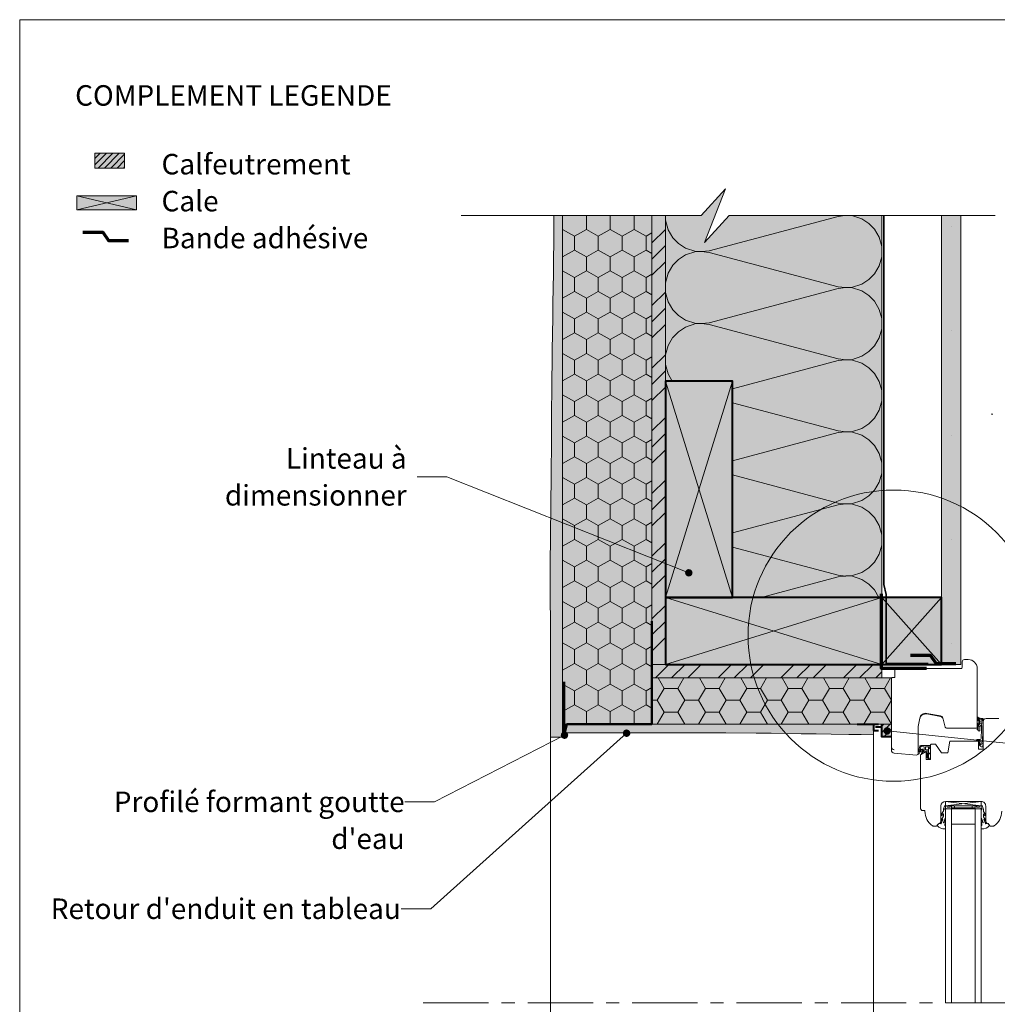
# Model space of a CAD drawing. Units: millimetres. Extents: x 9116 to 31769, y -12019 to -9580.
# Drawn here: x 27095 to 27751, y -10812 to -10152 of the extents above; entities that cross this region are included whole.
import ezdxf

# ---------------------------------------------------------------- set-up
doc = ezdxf.new("R2010")
doc.units = ezdxf.units.MM
doc.header["$LTSCALE"] = 5
doc.linetypes.add('CADWORK_22', pattern=[0])
doc.linetypes.add('CADWORK_6', pattern=[14, 8.75, -1.75, 1.75, -1.75])
doc.layers.add('Ech.1_5', color=7, linetype='Continuous')
doc.styles.add('arial-', font='txt', dxfattribs={"height": 1})
doc.styles.add('arial-b', font='arialbd.ttf', dxfattribs={"height": 1})
pattern_1 = [(45, (0, 0), (-2.12132043, 2.12132043), [])]
pattern_2 = [(45, (0, 0), (-0.561262522, 0.561262522), [])]
pattern_3 = [(45, (0, 0), (-4e-12, 42.000002), []), (45, (0, 10.8), (-4e-12, 42.000002), []), (45, (0, 21.6), (-4e-12, 42.000002), [])]

# ---------------------------------------------------------------- blocks, each defined once
blk = doc.blocks.new('cw-line-extremity4')
at = {"linetype": 'Continuous', "lineweight": 5}
h = blk.add_hatch(color=0, dxfattribs=at)
edge = h.paths.add_edge_path()
edge.add_arc((0, 0), 2.5, 0, 360)

msp = doc.modelspace()

# ---------------------------------------------------------------- hatches: boundary and pattern name
at = {"layer": 'Ech.1_5', "linetype": 'Continuous', "lineweight": 5, "transparency": 33554687}
for points in [[(27145.7, -10240.98), (27145.7, -10250.98), (27165.7, -10250.98), (27165.7, -10240.98)], [(27679.7, -10623.78), (27673.2, -10623.78), (27673.2, -10632.28), (27679.7, -10632.28)]]:
    msp.add_hatch(color=2, dxfattribs=at).paths.add_polyline_path(points)
at = {"layer": 'Ech.1_5', "linetype": 'Continuous', "lineweight": 20, "transparency": 33554687}
h = msp.add_hatch(dxfattribs=at)
h.set_pattern_fill('CwHatchPattern_31', scale=0.15, style=0, pattern_type=2)
h.set_pattern_definition(pattern_1)
h.paths.add_polyline_path([(27145.7, -10240.98), (27145.7, -10250.98), (27165.7, -10250.98), (27165.7, -10240.98)])
at = {"layer": 'Ech.1_5', "linetype": 'Continuous', "lineweight": 20, "true_color": 0xeee5dd, "transparency": 33554687}
for points in [[(27133.65, -10278.96), (27173.72, -10278.96), (27173.72, -10269.52), (27133.65, -10269.52)], [(27673.2, -10583.8), (27713.2, -10583.8), (27713.2, -10538.8), (27673.2, -10538.8)]]:
    msp.add_hatch(color=254, dxfattribs=at).paths.add_polyline_path(points)
at = {"layer": 'Ech.1_5', "linetype": 'Continuous', "lineweight": 5, "true_color": 0xfdf3bf, "transparency": 33554687}
for points in [[(27528.2, -10282.86), (27528.2, -10393.8), (27573.2, -10393.8), (27573.2, -10538.8), (27673.2, -10538.8), (27673.2, -10282.86), (27570.97, -10282.86), (27554.49, -10300.83), (27568.6, -10264.88), (27552.11, -10282.86)], [(27459.2, -10282.86), (27459.2, -10623.78), (27511.86, -10623.78), (27519.2, -10623.78), (27519.2, -10548.73), (27519.2, -10282.86)], [(27679.7, -10623.78), (27679.7, -10592.8), (27519.2, -10592.8), (27519.2, -10623.78)]]:
    msp.add_hatch(color=254, dxfattribs=at).paths.add_polyline_path(points)
at = {"layer": 'Ech.1_5', "linetype": 'Continuous', "lineweight": 15, "transparency": 33554687}
h = msp.add_hatch(dxfattribs=at)
h.set_pattern_fill('CwHatchPattern_201', color=190, scale=2.9, angle=270, style=0, pattern_type=2)
h.set_pattern_definition([(270, (27528.2, -10279.62), (145, 4e-08), [6.473, -17.694]), (1e-08, (27548.45, -10258.69), (-1e-08, 48.333), [3.922, -141.078]), (1e-08, (27649.037, -10282.855), (-1e-08, 48.333), [3.922, -141.078]), (14.9325, (27557.554, -10306.446), (144.9993, 48.33598), [89.315, -661.02]), (345.0675, (27557.554, -10307.598), (-144.9993, 48.33598), [89.315, -661.02]), (285.255, (27528.203, -10286.092), (1e-06, 48.33333), [6.569, -544.516]), (74.745, (27528.203, -10279.619), (-8e-06, 48.33333), [6.569, -544.516]), (285.255, (27671.475, -10297.448), (1e-06, 48.3333), [6.569, -544.516]), (254.745, (27673.203, -10310.258), (1e-06, -48.3333), [6.569, -544.516]), (300.964, (27529.932, -10292.43), (-3e-07, 48.3333), [6.311, -275.518]), (59.036, (27529.932, -10273.246), (4e-06, 48.3333), [6.311, -275.518]), (300.964, (27668.228, -10292.037), (-3e-07, 48.3333), [6.311, -275.518]), (239.036, (27671.475, -10316.596), (-3e-07, -48.3333), [6.311, -275.518]), (315, (27533.18, -10297.84), (-1e-08, 48.3333), [5.367, -199.694]), (45, (27533.18, -10267.87), (-1e-08, 48.3333), [5.367, -199.694]), (315, (27664.433, -10288.24), (-1e-08, 48.3333), [5.367, -199.694]), (225, (27668.228, -10322.008), (1e-08, -48.3333), [5.367, -199.694]), (326.31, (27536.974, -10301.636), (-5e-06, 48.3333), [5.63, -168.639]), (33.69, (27536.974, -10264.075), (9e-06, 48.3333), [5.63, -168.639]), (326.31, (27659.75, -10285.12), (-5e-06, 48.3333), [5.63, -168.639]), (213.69, (27664.433, -10325.803), (-5e-06, -48.3333), [5.63, -168.639]), (341.565, (27541.658, -10304.76), (-2e-06, 48.333), [7.158, -145.685]), (18.435, (27541.658, -10260.952), (2e-06, 48.333), [7.158, -145.685]), (341.565, (27652.96, -10282.855), (-2e-06, 48.333), [7.158, -145.685]), (198.435, (27659.75, -10328.925), (-2e-06, -48.333), [7.158, -145.685]), (353.66, (27552.37, -10258.689), (-290, 48.33335), [5.216, -432.461]), (6.34, (27552.37, -10307.022), (290, 48.3333), [5.216, -432.461]), (173.66, (27649.037, -10282.855), (290, -48.3333), [5.216, -432.461]), (186.34, (27649.037, -10282.855), (-290, -48.33335), [5.216, -432.461])])
h.paths.add_polyline_path([(27528.2, -10282.86), (27528.2, -10393.8), (27573.2, -10393.8), (27573.2, -10538.8), (27673.2, -10538.8), (27673.2, -10282.86), (27570.97, -10282.86), (27554.49, -10300.83), (27568.6, -10264.88), (27552.11, -10282.86)])
at = {"layer": 'Ech.1_5', "linetype": 'Continuous', "lineweight": 20, "true_color": 0xfbe4c0, "transparency": 33554687}
for points in [[(27453.38, -10291.2), (27453.35, -10301.26), (27453.26, -10311.31), (27453.14, -10321.36), (27452.99, -10331.42), (27452.82, -10341.47), (27452.65, -10351.52), (27452.49, -10361.58), (27452.31, -10373.51), (27452.22, -10381.68), (27452.12, -10391.74), (27452.04, -10401.79), (27451.97, -10411.84), (27451.91, -10421.9), (27451.84, -10431.95), (27451.77, -10442.01), (27451.71, -10448.65), (27451.56, -10462.11), (27451.44, -10472.17), (27451.31, -10482.22), (27451.2, -10492.27), (27451.1, -10502.33), (27451.02, -10512.38), (27450.98, -10522.44), (27450.98, -10532.1), (27451.02, -10542.54), (27451.09, -10552.6), (27451.18, -10562.65), (27451.25, -10572.71), (27451.28, -10631.36), (27451.28, -10632.4), (27459.2, -10632.4), (27459.2, -10282.86), (27453.35, -10282.86), (27453.37, -10285.66)], [(27568.75, -10629.64), (27589, -10629.72), (27599.06, -10629.85), (27609.11, -10630), (27619.16, -10630.16), (27629.21, -10630.34), (27639.27, -10630.5), (27651.2, -10630.67), (27659.37, -10630.77), (27667.63, -10630.85), (27667.63, -10623.78), (27459.2, -10623.78), (27459.2, -10629.63)]]:
    msp.add_hatch(color=254, dxfattribs=at).paths.add_polyline_path(points)
at = {"layer": 'Ech.1_5', "linetype": 'Continuous', "lineweight": 15, "transparency": 33554687}
h = msp.add_hatch(dxfattribs=at)
h.set_pattern_fill('CwHatchPattern_221', color=190, scale=0.4, angle=270, style=0, pattern_type=2)
h.set_pattern_definition([(270, (27459.203, -10282.8554), (8, -13.8564), [9.2376, -18.4752]), (30, (27459.203, -10282.8554), (8, 13.8564), [9.2376, -18.4752]), (330, (27459.203, -10282.8554), (16, 3e-06), [0, -18.4752, 9.2376, 0])])
h.paths.add_polyline_path([(27459.2, -10282.86), (27459.2, -10623.78), (27511.86, -10623.78), (27519.2, -10623.78), (27519.2, -10548.73), (27519.2, -10282.86)])
at = {"layer": 'Ech.1_5', "linetype": 'Continuous', "lineweight": 5, "true_color": 0xf8ad2a, "transparency": 33554687}
for points in [[(27519.2, -10583.8), (27528.2, -10583.8), (27528.2, -10282.86), (27519.2, -10282.86)], [(27519.2, -10583.8), (27519.2, -10592.8), (27673.2, -10592.8), (27673.2, -10583.8)]]:
    msp.add_hatch(color=40, dxfattribs=at).paths.add_polyline_path(points)
at = {"layer": 'Ech.1_5', "linetype": 'Continuous', "lineweight": 15, "transparency": 33554687}
h = msp.add_hatch(dxfattribs=at)
h.set_pattern_fill('CwHatchPattern_74', color=190, scale=0.6, style=0, pattern_type=2)
h.set_pattern_definition(pattern_3)
h.paths.add_polyline_path([(27519.2, -10583.8), (27528.2, -10583.8), (27528.2, -10282.86), (27519.2, -10282.86)])
at = {"layer": 'Ech.1_5', "linetype": 'Continuous', "lineweight": 5, "true_color": 0xdbd7d7, "transparency": 33554687}
msp.add_hatch(color=254, dxfattribs=at).paths.add_polyline_path([(27713.2, -10282.86), (27713.2, -10583.8), (27726.2, -10583.8), (27726.2, -10282.86)])
at = {"layer": 'Ech.1_5', "linetype": 'Continuous', "lineweight": 15, "transparency": 33554687}
h = msp.add_hatch(dxfattribs=at)
h.set_pattern_fill('CwHatchPattern_84', color=190, style=0, pattern_type=2)
h.set_pattern_definition([(0, (0, 0), (0, 70), [0, -70]), (0, (35, 35), (0, 70), [0, -70])])
h.paths.add_polyline_path([(27713.2, -10282.86), (27713.2, -10583.8), (27726.2, -10583.8), (27726.2, -10282.86)])
at = {"layer": 'Ech.1_5', "linetype": 'Continuous', "lineweight": 5, "true_color": 0xbd9c7a, "transparency": 33554687}
msp.add_hatch(color=33, dxfattribs=at).paths.add_polyline_path([(27573.2, -10538.8), (27573.2, -10393.8), (27528.2, -10393.8), (27528.2, -10538.8)])
at = {"layer": 'Ech.1_5', "linetype": 'Continuous', "lineweight": 20, "true_color": 0xbd9c7a, "transparency": 33554687}
msp.add_hatch(color=33, dxfattribs=at).paths.add_polyline_path([(27528.2, -10583.8), (27673.2, -10583.8), (27673.2, -10538.8), (27528.2, -10538.8)])
at = {"layer": 'Ech.1_5', "linetype": 'Continuous', "lineweight": 15, "transparency": 33554687}
h = msp.add_hatch(dxfattribs=at)
h.set_pattern_fill('CwHatchPattern_74', color=190, scale=0.6, style=0, pattern_type=2)
h.set_pattern_definition(pattern_3)
h.paths.add_polyline_path([(27519.2, -10583.8), (27519.2, -10592.8), (27673.2, -10592.8), (27673.2, -10583.8)])
h = msp.add_hatch(dxfattribs=at)
h.set_pattern_fill('CwHatchPattern_221', color=190, scale=0.4, style=0, pattern_type=2)
h.set_pattern_definition([(0, (27679.703, -10623.784), (13.8564, 8), [9.2376, -18.4752]), (120, (27679.703, -10623.784), (-13.8564, 8), [9.2376, -18.4752]), (60, (27679.703, -10623.784), (-3e-06, 16), [0, -18.4752, 9.2376, 0])])
h.paths.add_polyline_path([(27679.7, -10623.78), (27679.7, -10592.8), (27519.2, -10592.8), (27519.2, -10623.78)])
at = {"layer": 'Ech.1_5', "linetype": 'Continuous', "lineweight": 20, "transparency": 33554687}
h = msp.add_hatch(dxfattribs=at)
h.set_pattern_fill('CwHatchPattern_31', scale=0.039687, style=0, pattern_type=2)
h.set_pattern_definition(pattern_2)
h.paths.add_polyline_path([(27738.17, -10621.52, -0.222355), (27738.48, -10622.37, -0.229468), (27738.28, -10622.85, 0.185863), (27737.17, -10625.35), (27737.17, -10627.34, 0.999304), (27737.87, -10627.34), (27737.87, -10625.29, -0.056911), (27737.88, -10625.22, -0.024183), (27737.97, -10624.84, -0.024552), (27738.09, -10624.49, -0.079714), (27738.74, -10623.38, 0.19863), (27739.2, -10622.39, 0.331833), (27737.98, -10620.59, -0.791905), (27738.17, -10620.2), (27740.06, -10620.61, -0.339804), (27740.27, -10620.9), (27740.27, -10620.95), (27741.17, -10620.97), (27741.17, -10620.97), (27741.17, -10620.18, 0.357106), (27741.05, -10620.03, -0.12384), (27737.53, -10619.11, 0.5464), (27737.17, -10619.34), (27737.18, -10620.91, 0.108887), (27737.2, -10621.01, -0.058875)])
h = msp.add_hatch(dxfattribs=at)
h.set_pattern_fill('CwHatchPattern_31', scale=0.15, style=0, pattern_type=2)
h.set_pattern_definition(pattern_1)
h.paths.add_polyline_path([(27679.7, -10623.78), (27673.2, -10623.78), (27673.2, -10632.28), (27679.7, -10632.28)])
h = msp.add_hatch(dxfattribs=at)
h.set_pattern_fill('CwHatchPattern_221', style=0, pattern_type=2)
h.set_pattern_definition([(0, (27737.874, -10625.246), (34.64, 20), [23.094, -46.188]), (120, (27737.874, -10625.246), (-34.641, 20), [23.094, -46.188]), (60, (27737.874, -10625.246), (-9e-06, 40), [0, -46.188, 23.094, 0])])
h.paths.add_polyline_path([(27737.87, -10625.25), (27737.87, -10625.26), (27737.87, -10627.34), (27737.87, -10627.39), (27737.86, -10627.43), (27737.84, -10627.48), (27737.82, -10627.52), (27737.79, -10627.56), (27737.76, -10627.59), (27737.72, -10627.62), (27737.68, -10627.65), (27737.64, -10627.67), (27737.59, -10627.68), (27737.54, -10627.69), (27737.5, -10627.69), (27737.45, -10627.68), (27737.4, -10627.67), (27737.36, -10627.65), (27737.32, -10627.62), (27737.28, -10627.59), (27737.25, -10627.56), (27737.22, -10627.52), (27737.2, -10627.48), (27737.18, -10627.43), (27737.17, -10627.39), (27737.17, -10627.34), (27737.17, -10627.39), (27737.18, -10627.43), (27737.2, -10627.48), (27737.22, -10627.52), (27737.25, -10627.56), (27737.28, -10627.59), (27737.32, -10627.62), (27737.36, -10627.65), (27737.4, -10627.67), (27737.45, -10627.68), (27737.5, -10627.69), (27737.54, -10627.69), (27737.59, -10627.68), (27737.64, -10627.67), (27737.68, -10627.65), (27737.72, -10627.62), (27737.76, -10627.59), (27737.79, -10627.56), (27737.82, -10627.52), (27737.84, -10627.48), (27737.86, -10627.43), (27737.87, -10627.39), (27737.87, -10627.34), (27737.87, -10627.77), (27737.88, -10627.85), (27737.89, -10627.93), (27737.92, -10628.01), (27737.96, -10628.08), (27738.01, -10628.15), (27738.07, -10628.21), (27738.13, -10628.26), (27738.2, -10628.31), (27738.28, -10628.34), (27738.36, -10628.36), (27738.44, -10628.37), (27738.52, -10628.37), (27738.61, -10628.36), (27738.69, -10628.33), (27738.76, -10628.3), (27738.83, -10628.25), (27738.9, -10628.2), (27738.95, -10628.14), (27739, -10628.07), (27739.03, -10627.99), (27739.06, -10627.92), (27739.07, -10627.83), (27739.08, -10627.75), (27739.07, -10627.67), (27739.02, -10627.25), (27738.99, -10626.84), (27738.98, -10626.42), (27738.98, -10626.01), (27738.99, -10625.59), (27739.1, -10625.3), (27739.25, -10625.04), (27739.43, -10624.8), (27739.65, -10624.59), (27739.91, -10624.41), (27740.18, -10624.28), (27740.21, -10623.22), (27739.85, -10623.26), (27739.49, -10623.35), (27739.15, -10623.49), (27738.84, -10623.67), (27738.56, -10623.9), (27738.31, -10624.17), (27738.1, -10624.47), (27738.04, -10624.61), (27737.99, -10624.76), (27737.95, -10624.91), (27737.91, -10625.07), (27737.88, -10625.22), (27737.88, -10625.22), (27737.88, -10625.23), (27737.88, -10625.24), (27737.87, -10625.24)])
h = msp.add_hatch(dxfattribs=at)
h.set_pattern_fill('CwHatchPattern_222', style=0, pattern_type=2)
h.set_pattern_definition([(135, (27705.0216, -10646.7847), (-1.76774, -1.7678), [50, 0])])
h.paths.add_polyline_path([(27705.02, -10646.78), (27705.14, -10646.78), (27705.25, -10646.75), (27705.35, -10646.71), (27705.45, -10646.66), (27705.55, -10646.59), (27705.63, -10646.51), (27705.69, -10646.42), (27705.75, -10646.32), (27705.79, -10646.21), (27705.81, -10646.1), (27705.82, -10645.98), (27705.82, -10645.79), (27705.82, -10645.65), (27705.82, -10642.45), (27705.82, -10641.95), (27705.82, -10638.99), (27704.62, -10638.99), (27704.62, -10646.78)])
h = msp.add_hatch(dxfattribs=at)
h.set_pattern_fill('CwHatchPattern_31', scale=0.039687, style=0, pattern_type=2)
h.set_pattern_definition(pattern_2)
h.paths.add_polyline_path([(27739.03, -10637.05), (27738.96, -10636.87), (27738.91, -10636.68), (27738.88, -10636.49), (27738.85, -10636.29), (27738.83, -10636.1), (27738.82, -10636.05), (27738.81, -10636.01), (27738.79, -10635.97), (27738.77, -10635.93), (27738.74, -10635.89), (27738.71, -10635.86), (27738.67, -10635.84), (27738.63, -10635.82), (27738.58, -10635.8), (27738.54, -10635.8), (27738.49, -10635.79), (27738.45, -10635.8), (27738.4, -10635.81), (27738.36, -10635.82), (27738.32, -10635.85), (27738.28, -10635.88), (27738.25, -10635.91), (27738.22, -10635.94), (27738.2, -10635.98), (27738.19, -10636.03), (27738.18, -10636.07), (27738.17, -10636.12), (27738.17, -10636.23), (27738.19, -10636.51), (27738.22, -10636.78), (27738.28, -10637.06), (27738.35, -10637.32), (27738.45, -10637.59)])

# ---------------------------------------------------------------- linework, layer by layer
at = {"layer": 'Ech.1_5', "color": 190, "linetype": 'Continuous', "lineweight": 15}
for p, q in [((27573.2, -10393.8), (27528.2, -10538.8)), ((27528.2, -10393.8), (27573.2, -10538.8))]:
    msp.add_line(p, q, dxfattribs=at)
at = {"layer": 'Ech.1_5', "color": 8, "linetype": 'Continuous', "lineweight": 70}
msp.add_line((27459.97, -10595.44, 2500), (27459.97, -10632.47, 2500), dxfattribs=at)
at = {"layer": 'Ech.1_5', "color": 7, "linetype": 'Continuous', "lineweight": 20}
for p, q in [((27698.7, -10619.79), (27697.73, -10625.28)), ((27712.5, -10618.58), (27703.34, -10616.97)), ((27715.73, -10625.72), (27714.09, -10619.61)), ((27667.63, -10623.78), (27667.63, -10623.78)), ((27697.7, -10625.63), (27697.7, -10643.48)), ((27736.2, -10626.46), (27716.69, -10626.46)), ((27704.62, -10638.99), (27704.62, -10641.09)), ((27704.62, -10638.99), (27705.82, -10638.99)), ((27705.82, -10638.09), (27705.82, -10638.99)), ((27705.82, -10638.99), (27705.82, -10641.95)), ((27696.61, -10644.47), (27681.53, -10643.15)), ((27704.09, -10646.65), (27702.98, -10645.16)), ((27704.62, -10645.14), (27703, -10643.24)), ((27704.62, -10643.8), (27703.42, -10642.81)), ((27704.62, -10645.89), (27703.43, -10644.76)), ((27704.62, -10641.09), (27704.62, -10643.8)), ((27704.62, -10643.8), (27704.62, -10645.11)), ((27704.62, -10645.11), (27704.62, -10645.14)), ((27704.62, -10645.14), (27704.62, -10645.88)), ((27704.62, -10645.89), (27704.62, -10646.78)), ((27705.82, -10641.95), (27705.82, -10642.45)), ((27705.82, -10645.65), (27705.82, -10642.45)), ((27705.82, -10645.79), (27705.82, -10645.65)), ((27705.82, -10645.98), (27705.82, -10645.79)), ((27704.59, -10646.78), (27705.02, -10646.78)), ((27715.92, -10678.59), (27739.92, -10675.59)), ((27739.92, -10678.59), (27715.92, -10675.59)), ((27715.92, -10675.59), (27739.92, -10675.59)), ((27715.92, -10678.59), (27715.92, -10675.59)), ((27715.92, -10677.93), (27715.92, -10810.58)), ((27739.92, -10678.59), (27715.92, -10678.59)), ((27719.92, -10677.93), (27719.92, -10810.49)), ((27721.92, -10678.59), (27721.92, -10679.79)), ((27733.92, -10678.59), (27733.92, -10679.79)), ((27735.92, -10677.93), (27735.92, -10810.58)), ((27739.92, -10675.59), (27739.92, -10678.59)), ((27739.92, -10677.93), (27739.92, -10810.58)), ((27739.92, -10680.59), (27715.92, -10680.59)), ((27735.92, -10690.84), (27719.92, -10690.84))]:
    msp.add_line(p, q, dxfattribs=at)
at = {"layer": 'Ech.1_5', "color": 7, "linetype": 'Continuous', "lineweight": 40}
for p, q in [((27667.63, -10623.78), (27670.98, -10623.78)), ((27673.2, -10625.9), (27669.14, -10625.9)), ((27667.63, -10628.09), (27670.98, -10628.09))]:
    msp.add_line(p, q, dxfattribs=at)
at = {"layer": 'Ech.1_5', "color": 7, "linetype": 'Continuous', "lineweight": 15}
for p, q in [((27740.27, -10621.37), (27741.17, -10621.39)), ((27738.45, -10637.59), (27739.03, -10637.05))]:
    msp.add_line(p, q, dxfattribs=at)
at = {"layer": 'Ech.1_5', "color": 254, "linetype": 'Continuous', "lineweight": 20, "true_color": 0xfdf3bf}
for p, q in [((27451.28, -10632.4, 2500), (27451.28, -11052.73, 2500)), ((27667.63, -10630.85, 2500), (27667.63, -10958.85, 2500))]:
    msp.add_line(p, q, dxfattribs=at)
at = {"layer": 'Ech.1_5', "color": 190, "linetype": 'Continuous', "lineweight": 15}
for points in [[(28080.39, -10151.54), (27095.39, -10151.54), (27095.39, -11506.54), (28080.39, -11506.54), (28080.39, -10151.54)], [(27133.65, -10278.96), (27173.72, -10278.96), (27173.72, -10269.52), (27133.65, -10269.52), (27133.65, -10278.96)], [(27173.72, -10269.52), (27133.65, -10278.96), (27133.65, -10269.52), (27173.72, -10278.96)], [(27371.36, -10282.86), (27552.11, -10282.86), (27568.6, -10264.88), (27554.49, -10300.83), (27570.97, -10282.86), (27749.31, -10282.86)], [(27528.2, -10282.86), (27528.2, -10393.8), (27573.2, -10393.8), (27573.2, -10538.8), (27673.2, -10538.8), (27673.2, -10282.86), (27570.97, -10282.86), (27554.49, -10300.83), (27568.6, -10264.88), (27552.11, -10282.86), (27528.2, -10282.86)], [(27453.38, -10291.2), (27453.35, -10301.26), (27453.26, -10311.31), (27453.14, -10321.36), (27452.99, -10331.42), (27452.82, -10341.47), (27452.65, -10351.52), (27452.49, -10361.58), (27452.31, -10373.51), (27452.22, -10381.68), (27452.12, -10391.74), (27452.04, -10401.79), (27451.97, -10411.84), (27451.91, -10421.9), (27451.84, -10431.95), (27451.77, -10442.01), (27451.71, -10448.65), (27451.56, -10462.11), (27451.44, -10472.17), (27451.31, -10482.22), (27451.2, -10492.27), (27451.1, -10502.33), (27451.02, -10512.38), (27450.98, -10522.44), (27450.98, -10532.1), (27451.02, -10542.54), (27451.09, -10552.6), (27451.18, -10562.65), (27451.25, -10572.71), (27451.28, -10631.36), (27451.28, -10632.4), (27459.2, -10632.4), (27459.2, -10282.86), (27453.35, -10282.86), (27453.37, -10285.66), (27453.38, -10291.2)], [(27519.2, -10583.8), (27528.2, -10583.8), (27528.2, -10282.86), (27519.2, -10282.86), (27519.2, -10583.8)], [(27713.2, -10282.86), (27713.2, -10583.8), (27726.2, -10583.8), (27726.2, -10282.86), (27713.2, -10282.86)], [(27746.85, -10415.72), (27747.65, -10415.92), (27746.83, -10416.13)], [(27543.89, -10522.33), (27381.66, -10457.99), (27361.66, -10457.99)], [(27528.2, -10538.8), (27673.2, -10583.8), (27673.2, -10538.8), (27528.2, -10583.8)], [(27673.2, -10583.8), (27713.2, -10583.8), (27713.2, -10538.8), (27673.2, -10538.8), (27673.2, -10583.8)], [(27673.2, -10538.8), (27713.2, -10583.8), (27713.2, -10538.8), (27673.2, -10583.8)], [(27519.2, -10583.8), (27519.2, -10592.8), (27673.2, -10592.8), (27673.2, -10583.8), (27519.2, -10583.8)], [(27679.7, -10623.78), (27679.7, -10592.8), (27519.2, -10592.8), (27519.2, -10623.78), (27679.7, -10623.78)], [(27568.75, -10629.64), (27589, -10629.72), (27599.06, -10629.85), (27609.11, -10630), (27619.16, -10630.16), (27629.21, -10630.34), (27639.27, -10630.5), (27651.2, -10630.67), (27659.37, -10630.77), (27667.63, -10630.85), (27667.63, -10623.78), (27459.2, -10623.78), (27459.2, -10629.63), (27568.75, -10629.64)], [(27502.2, -10629.83), (27370.88, -10747.52), (27350.88, -10747.52)], [(27460.57, -10631.18), (27373.38, -10675.83), (27353.38, -10675.83)], [(27676.84, -10628.32), (27821.01, -10643.3), (27841.01, -10643.3)]]:
    msp.add_lwpolyline(points, dxfattribs=at)
at = {"layer": 'Ech.1_5', "color": 7, "linetype": 'Continuous', "lineweight": 5}
for points in [[(27145.7, -10240.98), (27145.7, -10250.98), (27165.7, -10250.98), (27165.7, -10240.98), (27145.7, -10240.98)], [(27679.7, -10623.78), (27673.2, -10623.78), (27673.2, -10632.28), (27679.7, -10632.28), (27679.7, -10623.78)]]:
    msp.add_lwpolyline(points, dxfattribs=at)
at = {"layer": 'Ech.1_5', "color": 190, "linetype": 'Continuous', "lineweight": 15, "elevation": 2500}
msp.add_lwpolyline([(27459.2, -10282.86), (27459.2, -10623.78), (27511.86, -10623.78), (27519.2, -10623.78), (27519.2, -10548.73), (27519.2, -10282.86), (27459.2, -10282.86)], dxfattribs=at)
at = {"layer": 'Ech.1_5', "color": 1, "linetype": 'CADWORK_22', "lineweight": 35, "ltscale": 0.6, "flags": 128}
msp.add_lwpolyline([(27674.7, -10282.86), (27674.69, -10530.15), (27676.13, -10536.97), (27676.13, -10583.05), (27704.27, -10583.05)], dxfattribs=at)
at = {"layer": 'Ech.1_5', "color": 3, "lineweight": 70}
for points in [[(27168.22, -10299.88), (27155.23, -10299.88), (27151.3, -10294.2), (27137.82, -10294.2)], [(27722.86, -10583.39), (27709.87, -10583.39), (27705.93, -10577.71), (27692.45, -10577.71)]]:
    msp.add_lwpolyline(points, dxfattribs=at)
at = {"layer": 'Ech.1_5', "color": 5, "linetype": 'Continuous', "lineweight": 40}
for points in [[(27573.2, -10538.8), (27573.2, -10393.8), (27528.2, -10393.8), (27528.2, -10538.8), (27573.2, -10538.8)], [(27528.2, -10583.8), (27673.2, -10583.8), (27673.2, -10538.8), (27528.2, -10538.8), (27528.2, -10583.8)], [(27673.2, -10583.8), (27713.2, -10583.8), (27713.2, -10538.8), (27673.2, -10538.8), (27673.2, -10583.8)]]:
    msp.add_lwpolyline(points, dxfattribs=at)
at = {"layer": 'Ech.1_5', "color": 7, "linetype": 'Continuous', "lineweight": 20}
msp.add_lwpolyline([(27528.2, -10583.8), (27673.2, -10583.8), (27673.2, -10538.8), (27528.2, -10538.8), (27528.2, -10583.8)], dxfattribs=at)
at = {"layer": 'Ech.1_5', "color": 8, "linetype": 'Continuous', "lineweight": 70, "elevation": 2500}
msp.add_lwpolyline([(27672.87, -10536.48), (27672.87, -10586.16), (27703.28, -10586.16)], dxfattribs=at)
at = {"layer": 'Ech.1_5', "color": 8, "linetype": 'Continuous', "lineweight": 50, "elevation": 2500}
msp.add_lwpolyline([(27460.11, -10632.23), (27462.19, -10623.78), (27519.2, -10623.78), (27519.2, -10554.66)], dxfattribs=at)
at = {"layer": 'Ech.1_5', "color": 7, "linetype": 'Continuous', "lineweight": 20}
for points in [[(27683, -10586.46), (27726.2, -10586.46, 0.41422), (27727.2, -10585.46), (27727.2, -10581.96, -0.414214), (27728.7, -10580.46), (27731.2, -10580.46, -0.41421), (27737.2, -10586.46), (27737.2, -10625.46, -0.414219), (27736.2, -10626.46), (27716.69, -10626.46, -0.339454), (27715.73, -10625.72), (27714.09, -10619.61, 0.291472), (27712.5, -10618.16), (27703.34, -10616.55, 0.414215), (27698.7, -10619.79), (27697.73, -10625.28, 0.043647), (27697.7, -10625.63), (27697.7, -10643.48, -0.439994), (27696.61, -10644.47), (27681.53, -10643.15, -0.390931), (27679.7, -10641.15), (27679.7, -10593.48, -0.420236), (27680.7, -10592.46), (27682, -10592.46), (27682, -10587.46, -0.414215), (27683, -10586.46)], [(27741.17, -10620.97), (27740.77, -10635.54), (27741.02, -10635.54, -0.526812), (27741.16, -10635.74), (27740.78, -10636.74), (27741.02, -10636.74, -0.526812), (27741.16, -10636.94), (27740.78, -10637.94), (27741.02, -10637.94, -0.526811), (27741.16, -10638.14), (27740.83, -10638.99, -0.309919), (27740.69, -10639.09), (27740.05, -10639.09, -0.197383), (27739.88, -10639.02, -0.00246), (27738.45, -10637.59, -0.099744), (27738.17, -10636.12, -0.958319), (27738.83, -10636.1, 0.07148), (27739.03, -10637.05, -0.016359), (27739.62, -10637.67, 0.685679), (27739.97, -10637.54), (27739.97, -10635.79, 0.414214), (27739.27, -10635.09), (27737.25, -10635.09, -1.000554), (27737.25, -10634.14), (27739.13, -10634.14, 0.406208), (27739.93, -10633.36), (27740.27, -10620.9, 0.339804), (27740.06, -10620.61), (27738.17, -10620.2, 0.780249), (27737.98, -10620.59, -0.331833), (27739.2, -10622.39, -0.19863), (27738.74, -10623.38, 0.126875), (27737.88, -10625.22, 0.056911), (27737.87, -10625.29), (27737.87, -10627.34, -1.00076), (27737.17, -10627.34), (27737.17, -10625.35, -0.185863), (27738.28, -10622.85, 0.229468), (27738.48, -10622.37, 0.222355), (27738.17, -10621.52, 0.058875), (27737.2, -10621.01, -0.11155), (27737.18, -10620.91), (27737.17, -10619.34, -0.592454), (27737.56, -10619.13, 0.122659), (27741.05, -10620.03, -0.357106), (27741.17, -10620.18), (27741.17, -10620.97)], [(27704.62, -10641.09), (27702.83, -10641.09, -0.414214), (27702.53, -10640.79), (27702.53, -10639.29, -0.414214), (27702.83, -10638.99), (27704.62, -10638.99)], [(27714.69, -10689.81), (27715.92, -10686.44), (27715.92, -10681.49), (27715.62, -10681.19), (27715.62, -10680.49, -0.955488), (27716.42, -10680.45, 0.387795), (27716.57, -10680.59), (27719.8, -10680.59, 0.344151), (27719.95, -10680.47), (27720.09, -10679.9, -0.344151), (27720.24, -10679.79), (27735.6, -10679.79, -0.344151), (27735.75, -10679.9), (27735.89, -10680.47, 0.344151), (27736.04, -10680.59), (27739.27, -10680.59, 0.387795), (27739.42, -10680.45, -0.955488), (27740.22, -10680.49), (27740.22, -10681.19), (27739.92, -10681.49), (27739.92, -10686.44), (27741.14, -10689.78, -1.107381), (27740.89, -10689.87), (27740.56, -10688.57, 0.932515), (27739.92, -10688.69), (27740.25, -10691.11, -0.185317), (27740.1, -10691.76, 0.150818), (27739.92, -10692.32), (27739.92, -10692.62), (27739.92, -10693.62, 0.308432), (27740.18, -10693.97, 0.26795), (27745.45, -10691.73, 0.521713), (27745.4, -10691.49, -0.155653), (27744.57, -10690.38), (27742.91, -10690.59, -0.315299), (27742.73, -10690.45), (27741.75, -10687.78, -0.871401), (27741.84, -10687.73), (27742.36, -10688.45, 1.008121), (27742.88, -10688.14), (27741.4, -10685.84, -0.143466), (27741.32, -10685.57), (27741.32, -10683.99, -0.724723), (27741.5, -10683.93), (27742.15, -10684.81, 0.948555), (27742.86, -10684.35), (27741.42, -10682.4, -0.160722), (27741.32, -10682.1), (27741.32, -10680.54, 0.087489), (27741.31, -10680.48), (27740.66, -10678.68, 0.315299), (27740.52, -10678.59), (27739.14, -10678.59, 0.344151), (27738.99, -10678.7), (27738.85, -10679.27, -0.344151), (27738.7, -10679.39), (27736.94, -10679.39, -0.344151), (27736.79, -10679.27), (27736.65, -10678.7, 0.344151), (27736.5, -10678.59), (27719.34, -10678.59, 0.344151), (27719.19, -10678.7), (27719.05, -10679.27, -0.344151), (27718.9, -10679.39), (27717.14, -10679.39, -0.344151), (27716.99, -10679.27), (27716.85, -10678.7, 0.344151), (27716.7, -10678.59), (27715.33, -10678.59, 0.315299), (27715.19, -10678.68), (27714.53, -10680.48, 0.087489), (27714.52, -10680.54), (27714.52, -10682.1, -0.160722), (27714.42, -10682.4), (27712.98, -10684.35, 0.948555), (27713.69, -10684.81), (27714.34, -10683.93, -0.724723), (27714.52, -10683.99), (27714.52, -10685.57, -0.143466), (27714.44, -10685.84), (27712.96, -10688.14, 1.008121), (27713.49, -10688.45), (27714, -10687.73, -0.871401), (27714.09, -10687.78), (27713.12, -10690.45, -0.315299), (27712.93, -10690.59), (27711.27, -10690.38, -0.155656), (27710.44, -10691.49, 0.521713), (27710.4, -10691.73, 0.267949), (27715.66, -10693.97, 0.308432), (27715.92, -10693.62), (27715.92, -10692.62), (27715.92, -10692.32, 0.150818), (27715.75, -10691.76, -0.185317), (27715.59, -10691.11), (27715.92, -10688.69, 0.932515), (27715.28, -10688.57), (27714.95, -10689.87, -1.107381), (27714.7, -10689.78)]]:
    msp.add_lwpolyline(points, format="xyb", dxfattribs=at)
at = {"layer": 'Ech.1_5', "color": 7, "linetype": 'Continuous', "lineweight": 40}
for points in [[(27656.71, -10623.78), (27667.63, -10623.78), (27667.63, -10628.09)], [(27679.7, -10632.28), (27673.2, -10632.28), (27673.2, -10623.78)]]:
    msp.add_lwpolyline(points, dxfattribs=at)
at = {"layer": 'Ech.1_5', "color": 7, "linetype": 'Continuous', "lineweight": 20, "flags": 128}
for points in [[(27715.92, -10675.59, 0.414213), (27712.92, -10678.59), (27712.92, -10688.65, -0.363698), (27711.27, -10690.62, 0.293687), (27710.87, -10690.99, -0.289634), (27709.71, -10692.09), (27707.76, -10692.09, -0.15679), (27707.18, -10691.9, -0.241725), (27702.17, -10682.15), (27702.17, -10681.65), (27700.17, -10681.65), (27699.17, -10680.65), (27699.17, -10644.3), (27702.92, -10642.14), (27702.92, -10647.55), (27705.82, -10647.55), (27705.82, -10638.09, -0.414214), (27706.82, -10637.09), (27709.16, -10637.09), (27713.36, -10643.09), (27717.56, -10643.09), (27718.97, -10635.09), (27738.17, -10635.09), (27738.17, -10640.59), (27741.17, -10640.59), (27741.17, -10622.09, -0.414214), (27743.17, -10620.09), (27751.67, -10620.09, -0.414214)], [(27705.82, -10638.09), (27699.51, -10638.09, 0.344111), (27698.83, -10638.62), (27697.68, -10643.23, 0.176327), (27697.72, -10643.46, 0.414214), (27698.2, -10643.58, 0.166098), (27698.35, -10643.41), (27698.78, -10642.66, -0.037409), (27699.98, -10641.05, -0.5226), (27700.72, -10641.15, -0.140548), (27700.75, -10641.48), (27700.1, -10642.28, 0.168486), (27699.99, -10642.53), (27699.83, -10643.5, 0.046741), (27699.82, -10643.65, 0.558144), (27699.97, -10643.73), (27702.82, -10642.09, -0.131652), (27703.32, -10641.95), (27704.62, -10641.95)], [(27698.7, -10641.67), (27699.37, -10638.97, 0.181451), (27699.3, -10638.81, -1.272671), (27699.58, -10638.69), (27701.47, -10638.96, -0.372213), (27701.73, -10639.26), (27701.73, -10641.74, -0.267949), (27701.58, -10642), (27700.58, -10642.57, 0.267949), (27700.48, -10642.75, -1.971247), (27700.34, -10642.59), (27701.12, -10641.67, 0.168764), (27701.1, -10641.01, 0.385686), (27700.98, -10640.95, -0.584205), (27700.74, -10640.7, 0.368755), (27700.68, -10640.58, 0.146097), (27700.2, -10640.51, 0.369683), (27700.11, -10640.61, -0.586383), (27699.8, -10640.78, 0.369683), (27699.67, -10640.79, 0.058864), (27698.81, -10642.01, -1.502416), (27698.47, -10641.87, 0.177357), (27698.7, -10641.67)], [(27753.67, -10682.15, -0.241725), (27748.66, -10691.9, -0.15679), (27748.08, -10692.09), (27746.14, -10692.09, -0.289634), (27744.97, -10690.99, 0.293687), (27744.57, -10690.62, -0.363698), (27742.92, -10688.65), (27742.92, -10678.59, 0.414214), (27739.92, -10675.59), (27715.92, -10675.59)]]:
    msp.add_lwpolyline(points, format="xyb", dxfattribs=at)
at = {"layer": 'Ech.1_5', "color": 7, "linetype": 'Continuous', "lineweight": 15, "flags": 128}
msp.add_lwpolyline([(27740.18, -10624.28, 0.232586), (27738.99, -10625.59, 0.043749), (27739.07, -10627.67, -1.087023), (27737.87, -10627.77), (27737.87, -10625.29, -0.055551), (27738.09, -10624.49, -0.257325), (27740.21, -10623.22)], format="xyb", dxfattribs=at)
at = {"layer": 'Ech.1_5', "color": 7, "linetype": 'CADWORK_6', "lineweight": 18}
msp.add_lwpolyline([(27759.69, -10810.58), (27360.85, -10810.58)], dxfattribs=at)
at = {"layer": 'Ech.1_5', "color": 190, "linetype": 'Continuous', "lineweight": 15}
msp.add_circle((27681.2, -10564.44), 97.62, dxfattribs=at)
at = {"layer": 'Ech.1_5', "color": 7, "linetype": 'Continuous', "lineweight": 20}
for centre, radius, start, end in [((27702.64, -10620.9), 4, 79.99978, 170), ((27712.16, -10620.55), 2, 15, 79.99978), ((27699.7, -10625.63), 2, 170, 179.99692), ((27716.69, -10625.46), 1, 195, 270), ((27736.2, -10625.46), 1, 270, 0.00112), ((27681.7, -10638.92), 2, 179.59171, 265), ((27696.7, -10643.48), 1, 265, 359.99692), ((27703.23, -10643.05), 0.3, 50.6403, 220.5749), ((27703.23, -10644.98), 0.3, 46.61525, 216.54985), ((27705.02, -10645.98), 0.8, 269.9992, 359.99234), ((27704.59, -10645.78), 1, 239.99915, 269.9992)]:
    msp.add_arc(centre, radius, start, end, dxfattribs=at)

# ---------------------------------------------------------------- block references
at = {"layer": 'Ech.1_5', "color": 190, "lineweight": 15}
for p, rotation in [((27543.89, -10522.33), 158.3681368872821), ((27502.2, -10629.83), 221.8663747475532), ((27676.84, -10628.32), 354.0649151539192), ((27460.57, -10631.18), 207.1143994034178)]:
    msp.add_blockref('cw-line-extremity4', p, dxfattribs=dict(at, rotation=rotation))

# ---------------------------------------------------------------- next in the draw order: texts
at = {"layer": 'Ech.1_5', "color": 4, "linetype": 'Continuous', "true_color": 0x00ffff, "char_height": 13.75, "line_spacing_factor": 1.08, "bg_fill": 3, "bg_fill_color": 9, "bg_fill_true_color": 13158600, "bg_fill_transparency": 33554687}
for s, insert, width, attachment_point, style, box_fill_scale in [('{\\fArial|b1|i0;\\W1.000000;\\H13.750000;\\c16711848;COMPLEMENT LEGENDE}', (27132.55, -10195.44), 229.0996, 1, 'arial-b', 1.5), ('{\\fArial|b0|i0;\\W1.000000;\\H13.750000;\\c16711848;Calfeutrement }\\P{\\fArial|b0|i0;\\W1.000000;\\H13.750000;\\c16711848;Cale}\\P{\\fArial|b0|i0;\\W1.000000;\\H13.750000;\\c16711848;Bande adhésive}', (27190.45, -10241.51), 193.8488, 1, 'arial-', 1.5), ('{\\fArial|b0|i0;\\W1.000000;\\H13.750000;\\c16711848;Linteau à dimensionner}', (27354.79, -10438.74), 155.3131, 3, 'arial-', 1.5), ("{\\fArial|b0|i0;\\W1.000000;\\H13.750000;\\c16711848;Profilé formant goutte d'eau}", (27353.43, -10668.95), 244.4682, 3, 'arial-', 1), ("{\\fArial|b0|i0;\\W1.000000;\\H13.750000;\\c16711848;Retour d'enduit en tableau}", (27350.88, -10740.64), 249.7368, 3, 'arial-', 1)]:
    msp.add_mtext(s, dxfattribs=dict(at, insert=insert, width=width, attachment_point=attachment_point, style=style, box_fill_scale=box_fill_scale))

doc.saveas('drawing.dxf')
